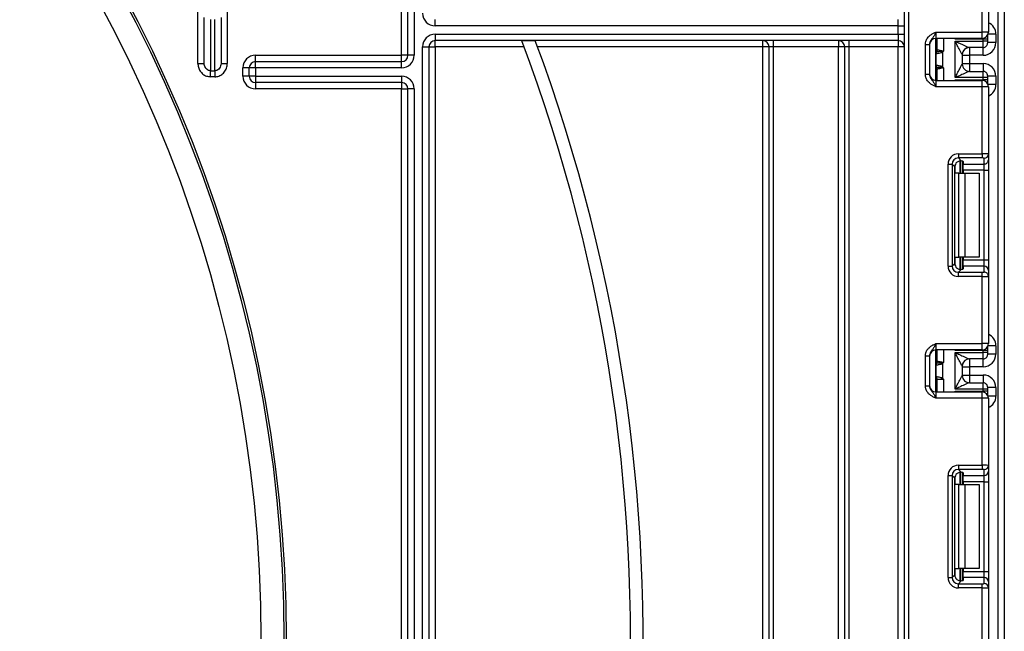
# Model space of a CAD drawing. Units: millimetres. Extents: x -137 to 664, y -32 to 370.
# Drawn here: x 107 to 130, y 170 to 184 of the extents above; entities that cross this region are included whole.
import ezdxf

# ---------------------------------------------------------------- set-up
doc = ezdxf.new("R2010")
doc.units = ezdxf.units.MM

msp = doc.modelspace()

# ---------------------------------------------------------------- linework, layer by layer
at = {"color": 7, "linetype": 'Continuous', "lineweight": 25}
for p, q in [((128.06435, 124.561705), (128.06435, 238.161702)), ((128.164349, 238.161702), (128.164349, 124.561705)), ((116.244349, 183.311708), (116.244349, 213.93351)), ((116.394351, 213.93351), (116.394351, 183.311708)), ((130.29435, 123.411705), (130.29435, 209.811706)), ((130.444348, 207.276452), (130.444348, 123.411705)), ((111.244348, 183.118159), (111.244348, 196.397073)), ((111.944348, 195.592613), (111.944348, 183.118159)), ((116.094348, 183.311708), (116.094348, 189.703269)), ((129.91435, 183.861704), (129.91435, 185.457999)), ((130.064351, 185.464139), (130.064351, 183.861704)), ((111.394349, 183.118159), (111.394349, 184.210969)), ((111.54435, 184.159667), (111.54435, 182.942409)), ((111.644349, 182.942409), (111.644349, 184.159667)), ((111.79435, 184.210969), (111.79435, 183.118159)), ((116.89435, 184.011705), (116.89435, 184.161706)), ((127.914349, 184.011705), (127.914349, 184.161706)), ((127.914349, 184.011705), (116.89435, 184.011705)), ((116.89435, 183.811707), (127.914349, 183.811707)), ((116.89435, 183.811707), (116.89435, 183.661706)), ((127.914349, 183.811707), (127.914349, 184.011705)), ((127.914349, 184.011705), (128.06435, 184.011705)), ((127.914349, 183.811707), (128.06435, 183.811707)), ((127.914349, 183.811707), (127.914349, 183.661706)), ((128.814349, 183.861704), (128.814349, 183.711702)), ((128.814349, 183.861704), (129.91435, 183.861704)), ((129.91435, 183.711702), (129.91435, 183.861704)), ((130.064351, 183.861704), (129.91435, 183.861704)), ((130.244351, 183.810831), (130.244351, 183.610822)), ((127.914349, 183.661706), (116.89435, 183.661706)), ((116.89435, 183.511705), (116.89435, 183.661706)), ((119.278131, 183.653129), (118.95783, 183.653129)), ((124.694351, 183.511705), (124.694351, 183.661706)), ((124.944351, 183.661706), (124.944351, 183.511705)), ((126.494349, 183.661706), (126.494349, 183.511705)), ((126.744348, 183.661706), (126.744348, 183.511705)), ((127.914349, 183.661706), (127.914349, 183.511705)), ((128.564349, 183.565904), (128.664351, 183.565904)), ((128.564349, 182.857508), (128.564349, 183.565904)), ((128.664351, 183.565904), (128.664351, 182.857508)), ((129.91435, 183.711702), (128.814349, 183.711702)), ((128.814349, 182.711703), (128.814349, 183.711702)), ((128.844348, 183.443362), (128.844348, 183.711702)), ((129.944349, 183.695657), (129.273934, 183.695657)), ((129.274351, 183.645219), (129.944349, 183.645219)), ((129.274351, 182.778192), (129.274351, 183.645219)), ((129.944349, 183.645219), (129.944349, 183.695657)), ((130.044351, 183.695657), (129.944349, 183.695657)), ((129.944349, 183.495224), (129.944349, 183.645219)), ((130.044351, 183.645219), (129.944349, 183.645219)), ((130.044351, 183.78687), (130.044351, 183.695657)), ((130.044351, 183.695657), (130.044351, 183.645219)), ((130.044351, 183.645219), (130.044351, 183.595223)), ((130.244351, 183.610822), (130.044351, 183.610822)), ((116.594351, 146.255802), (116.594351, 183.511705)), ((116.594351, 183.511705), (116.744349, 183.511705)), ((116.744349, 183.511705), (116.744349, 146.489898)), ((116.744349, 183.511705), (116.89435, 183.511705)), ((116.89435, 183.511705), (116.89435, 150.569532)), ((119.010652, 183.511705), (116.89435, 183.511705)), ((124.694351, 183.511705), (119.330508, 183.511705)), ((124.844349, 183.511705), (124.694351, 183.511705)), ((124.694351, 145.761705), (124.694351, 183.511705)), ((124.944351, 183.511705), (124.844349, 183.511705)), ((124.844349, 145.761705), (124.844349, 183.511705)), ((126.494349, 183.511705), (124.944351, 183.511705)), ((124.944351, 183.511705), (124.944351, 145.761705)), ((126.64435, 183.511705), (126.494349, 183.511705)), ((126.494349, 145.761705), (126.494349, 183.511705)), ((126.744348, 183.511705), (126.64435, 183.511705)), ((126.64435, 124.161705), (126.64435, 183.511705)), ((127.914349, 183.511705), (126.744348, 183.511705)), ((126.744348, 183.511705), (126.744348, 124.161705)), ((128.06435, 183.511705), (127.914349, 183.511705)), ((127.914349, 124.161705), (127.914349, 183.511705)), ((128.822134, 183.07708), (128.822134, 183.346332)), ((128.831792, 183.393777), (128.830574, 183.393068)), ((128.833584, 183.394117), (128.831792, 183.393777)), ((128.844348, 183.443362), (128.844515, 183.442438)), ((128.844515, 183.442438), (128.84571, 183.441908)), ((128.969759, 183.378369), (128.969759, 183.045036)), ((129.944349, 183.495224), (129.613913, 183.495224)), ((111.244348, 183.118159), (111.394349, 183.118159)), ((111.79435, 183.118159), (111.944348, 183.118159)), ((112.617112, 183.161707), (112.617112, 183.311708)), ((112.617112, 183.311708), (116.094348, 183.311708)), ((112.617112, 183.011706), (112.617112, 183.161707)), ((112.617112, 183.161707), (116.094348, 183.161707)), ((116.094348, 183.161707), (116.094348, 183.311708)), ((116.244349, 183.311708), (116.094348, 183.311708)), ((116.094348, 183.011706), (116.094348, 183.161707)), ((116.394351, 183.311708), (116.244349, 183.311708)), ((129.444349, 183.325381), (129.444349, 183.098031)), ((129.444349, 183.310808), (129.614351, 183.310808)), ((129.444349, 183.112598), (129.614351, 183.112598)), ((129.944349, 183.310808), (129.614351, 183.310808)), ((129.614351, 183.310808), (129.614351, 183.112598)), ((129.614351, 183.112598), (129.944349, 183.112598)), ((111.54435, 182.942409), (111.644349, 182.942409)), ((111.54435, 182.799811), (111.54435, 182.942409)), ((111.644349, 182.942409), (111.644349, 182.799811)), ((112.317113, 182.811702), (112.317113, 183.011706)), ((112.467111, 183.011706), (112.317113, 183.011706)), ((112.467111, 182.811702), (112.467111, 183.011706)), ((112.617112, 183.011706), (112.467111, 183.011706)), ((112.617112, 183.011706), (112.617112, 182.811702)), ((116.094348, 183.011706), (112.617112, 183.011706)), ((128.830574, 183.030344), (128.831792, 183.029635)), ((128.831792, 183.029635), (128.833584, 183.029289)), ((128.844515, 182.980973), (128.844348, 182.98005)), ((128.844348, 182.711703), (128.844348, 182.98005)), ((128.84571, 182.981504), (128.844515, 182.980973)), ((128.969759, 183.045036), (128.941662, 183.02253)), ((129.613913, 182.928187), (129.944349, 182.928187)), ((129.944349, 182.778192), (129.944349, 182.928187)), ((111.644349, 182.799811), (111.54435, 182.799811)), ((112.467111, 182.811702), (112.317113, 182.811702)), ((112.617112, 182.811702), (112.467111, 182.811702)), ((112.617112, 182.811702), (116.094348, 182.811702)), ((112.617112, 182.811702), (112.617112, 182.661707)), ((116.094348, 182.661707), (112.617112, 182.661707)), ((112.617112, 182.661707), (112.617112, 182.511706)), ((116.094348, 182.811702), (116.094348, 182.661707)), ((116.094348, 182.661707), (116.094348, 182.511706)), ((128.564349, 182.857508), (128.664351, 182.857508)), ((128.814349, 182.711703), (128.814349, 182.561702)), ((128.814349, 182.711703), (129.91435, 182.711703)), ((129.273934, 182.727755), (129.944349, 182.727755)), ((129.944349, 182.778192), (129.274351, 182.778192)), ((129.91435, 182.561702), (129.91435, 182.711703)), ((130.044351, 182.778192), (129.944349, 182.778192)), ((129.944349, 182.727755), (129.944349, 182.778192)), ((130.044351, 182.727755), (129.944349, 182.727755)), ((130.044351, 182.828189), (130.044351, 182.778192)), ((130.244351, 182.81259), (130.044351, 182.81259)), ((130.044351, 182.778192), (130.044351, 182.727755)), ((130.044351, 182.727755), (130.044351, 182.636536)), ((130.244351, 182.81259), (130.244351, 182.612581)), ((116.094348, 182.511706), (112.617112, 182.511706)), ((116.094348, 182.511706), (116.244349, 182.511706)), ((116.094348, 149.120144), (116.094348, 182.511706)), ((116.394351, 182.511706), (116.244349, 182.511706)), ((116.244349, 146.489898), (116.244349, 182.511706)), ((116.394351, 182.511706), (116.394351, 146.255802)), ((129.91435, 182.561702), (128.814349, 182.561702)), ((129.91435, 180.965407), (129.91435, 182.561702)), ((130.064351, 182.561702), (129.91435, 182.561702)), ((130.064351, 182.561702), (130.064351, 180.959267)), ((129.352114, 180.965407), (129.91435, 180.965407)), ((129.352114, 180.965407), (129.352114, 180.866153)), ((129.91435, 180.866153), (129.352114, 180.866153)), ((129.352114, 180.866153), (129.420397, 180.797876)), ((129.444349, 180.794037), (129.444349, 180.505038)), ((129.46435, 180.784846), (129.46435, 180.721212)), ((129.91435, 180.965407), (129.91435, 180.866153)), ((129.964349, 180.721212), (129.964349, 180.860014)), ((130.064351, 180.959267), (130.064351, 180.820466)), ((130.064351, 180.820466), (130.064351, 180.572332)), ((129.10398, 178.292806), (129.10398, 180.717272)), ((129.10398, 180.717272), (129.203234, 180.717272)), ((129.203234, 180.717272), (129.203234, 178.292806)), ((129.266123, 180.654384), (129.203234, 180.717272)), ((129.266123, 178.355695), (129.266123, 180.654384)), ((129.46435, 180.721212), (129.964349, 180.721212)), ((129.46435, 180.572332), (129.46435, 180.721212)), ((129.964349, 180.572332), (129.46435, 180.572332)), ((129.46435, 180.572332), (129.46435, 180.505038)), ((129.964349, 180.572332), (129.964349, 180.721212)), ((129.964349, 180.572332), (130.064351, 180.572332)), ((129.964349, 178.437746), (129.964349, 180.572332)), ((130.064351, 180.572332), (130.064351, 178.437746)), ((129.361508, 180.505038), (129.273934, 180.505038)), ((129.361508, 178.50504), (129.361508, 180.505038)), ((129.361508, 180.505038), (129.502929, 180.505038)), ((129.502929, 180.505038), (129.502929, 178.50504)), ((129.502929, 180.505038), (129.84435, 180.505038)), ((129.84435, 180.505038), (129.84435, 178.50504)), ((129.273934, 178.50504), (129.361508, 178.50504)), ((129.502929, 178.50504), (129.361508, 178.50504)), ((129.444349, 178.50504), (129.444349, 178.216041)), ((129.46435, 178.50504), (129.46435, 178.437746)), ((129.46435, 178.437746), (129.964349, 178.437746)), ((129.46435, 178.288866), (129.46435, 178.437746)), ((129.84435, 178.50504), (129.502929, 178.50504)), ((129.964349, 178.288866), (129.964349, 178.437746)), ((129.964349, 178.437746), (130.064351, 178.437746)), ((130.064351, 178.437746), (130.064351, 178.189612)), ((129.10398, 178.292806), (129.203234, 178.292806)), ((129.203234, 178.292806), (129.266123, 178.355695)), ((129.420397, 178.212202), (129.352114, 178.143919)), ((129.46435, 178.288866), (129.46435, 178.225226)), ((129.964349, 178.288866), (129.46435, 178.288866)), ((129.964349, 178.150059), (129.964349, 178.288866)), ((130.064351, 178.189612), (130.064351, 178.050805)), ((129.352114, 178.044666), (129.352114, 178.143919)), ((129.352114, 178.143919), (129.91435, 178.143919)), ((129.91435, 178.044666), (129.352114, 178.044666)), ((129.91435, 178.044666), (129.91435, 178.143919)), ((129.91435, 176.44837), (129.91435, 178.044666)), ((130.064351, 178.050805), (130.064351, 176.44837)), ((128.814349, 176.44837), (128.814349, 176.298369)), ((128.814349, 176.44837), (129.91435, 176.44837)), ((129.91435, 176.298369), (128.814349, 176.298369)), ((128.814349, 175.29837), (128.814349, 176.298369)), ((128.844348, 176.030029), (128.844348, 176.298369)), ((129.91435, 176.298369), (129.91435, 176.44837)), ((130.064351, 176.44837), (129.91435, 176.44837)), ((130.044351, 176.373536), (130.044351, 176.282323)), ((130.244351, 176.397497), (130.244351, 176.197488)), ((128.564349, 176.15257), (128.664351, 176.15257)), ((128.564349, 175.444175), (128.564349, 176.15257)), ((128.664351, 176.15257), (128.664351, 175.444175)), ((129.944349, 176.282323), (129.273934, 176.282323)), ((129.274351, 175.364859), (129.274351, 176.231886)), ((129.274351, 176.231886), (129.944349, 176.231886)), ((129.944349, 176.081891), (129.613913, 176.081891)), ((129.944349, 176.231886), (129.944349, 176.282323)), ((130.044351, 176.282323), (129.944349, 176.282323)), ((129.944349, 176.081891), (129.944349, 176.231886)), ((130.044351, 176.231886), (129.944349, 176.231886)), ((130.044351, 176.282323), (130.044351, 176.231886)), ((130.044351, 176.231886), (130.044351, 176.181889)), ((130.244351, 176.197488), (130.044351, 176.197488)), ((128.822134, 175.663746), (128.822134, 175.932998)), ((128.831792, 175.980444), (128.830574, 175.979734)), ((128.833584, 175.980783), (128.831792, 175.980444)), ((128.844348, 176.030029), (128.844515, 176.029105)), ((128.844515, 176.029105), (128.84571, 176.028574)), ((128.969759, 175.965036), (128.969759, 175.631703)), ((129.444349, 175.912047), (129.444349, 175.684697)), ((129.444349, 175.897474), (129.614351, 175.897474)), ((129.944349, 175.897474), (129.614351, 175.897474)), ((129.614351, 175.897474), (129.614351, 175.699265)), ((128.844348, 175.598372), (128.814349, 175.598372)), ((128.844348, 175.29837), (128.844348, 175.598372)), ((128.844348, 175.598372), (128.845418, 175.598372)), ((128.845418, 175.598372), (128.928152, 175.598372)), ((128.928152, 175.598372), (128.994349, 175.598372)), ((129.444349, 175.699265), (129.614351, 175.699265)), ((129.614351, 175.699265), (129.944349, 175.699265)), ((128.564349, 175.444175), (128.664351, 175.444175)), ((129.944349, 175.364859), (129.274351, 175.364859)), ((129.613913, 175.514854), (129.944349, 175.514854)), ((129.944349, 175.364859), (129.944349, 175.514854)), ((129.944349, 175.314421), (129.944349, 175.364859)), ((130.044351, 175.364859), (129.944349, 175.364859)), ((130.044351, 175.414855), (130.044351, 175.364859)), ((130.244351, 175.399257), (130.044351, 175.399257)), ((130.044351, 175.364859), (130.044351, 175.314421)), ((130.244351, 175.399257), (130.244351, 175.199247)), ((128.814349, 175.29837), (128.814349, 175.148369)), ((128.814349, 175.29837), (129.91435, 175.29837)), ((129.91435, 175.148369), (128.814349, 175.148369)), ((129.273934, 175.314421), (129.944349, 175.314421)), ((129.91435, 175.148369), (129.91435, 175.29837)), ((129.91435, 173.552076), (129.91435, 175.148369)), ((130.064351, 175.148369), (129.91435, 175.148369)), ((130.044351, 175.314421), (129.944349, 175.314421)), ((130.044351, 175.314421), (130.044351, 175.223202)), ((130.064351, 175.148369), (130.064351, 173.545937)), ((129.352114, 173.552076), (129.91435, 173.552076)), ((129.352114, 173.552076), (129.352114, 173.452822)), ((129.91435, 173.552076), (129.91435, 173.452822)), ((130.064351, 173.545937), (130.064351, 173.407132)), ((129.10398, 170.879469), (129.10398, 173.303939)), ((129.10398, 173.303939), (129.203234, 173.303939)), ((129.203234, 173.303939), (129.203234, 170.879469)), ((129.266123, 173.24105), (129.203234, 173.303939)), ((129.91435, 173.452822), (129.352114, 173.452822)), ((129.352114, 173.452822), (129.420397, 173.384539)), ((129.444349, 173.380704), (129.444349, 173.091704)), ((129.46435, 173.371516), (129.46435, 173.307879)), ((129.46435, 173.307879), (129.964349, 173.307879)), ((129.46435, 173.158995), (129.46435, 173.307879)), ((129.964349, 173.307879), (129.964349, 173.446683)), ((129.964349, 173.158995), (129.964349, 173.307879)), ((130.064351, 173.407132), (130.064351, 173.158995)), ((129.266123, 170.942358), (129.266123, 173.24105)), ((129.361508, 173.091704), (129.273934, 173.091704)), ((129.361508, 171.091703), (129.361508, 173.091704)), ((129.361508, 173.091704), (129.502929, 173.091704)), ((129.964349, 173.158995), (129.46435, 173.158995)), ((129.46435, 173.158995), (129.46435, 173.091704)), ((129.502929, 173.091704), (129.502929, 171.091703)), ((129.502929, 173.091704), (129.84435, 173.091704)), ((129.84435, 173.091704), (129.84435, 171.091703)), ((129.964349, 173.158995), (130.064351, 173.158995)), ((129.964349, 171.024413), (129.964349, 173.158995)), ((130.064351, 173.158995), (130.064351, 171.024413)), ((129.203234, 170.879469), (129.266123, 170.942358)), ((129.273934, 171.091703), (129.361508, 171.091703)), ((129.502929, 171.091703), (129.361508, 171.091703)), ((129.444349, 171.091703), (129.444349, 170.802707)), ((129.46435, 171.091703), (129.46435, 171.024413)), ((129.46435, 171.024413), (129.964349, 171.024413)), ((129.46435, 170.875532), (129.46435, 171.024413)), ((129.84435, 171.091703), (129.502929, 171.091703)), ((129.964349, 170.875532), (129.964349, 171.024413)), ((129.964349, 171.024413), (130.064351, 171.024413)), ((130.064351, 171.024413), (130.064351, 170.776276)), ((129.10398, 170.879469), (129.203234, 170.879469)), ((129.420397, 170.798869), (129.352114, 170.730589)), ((129.352114, 170.631335), (129.352114, 170.730589)), ((129.352114, 170.730589), (129.91435, 170.730589)), ((129.46435, 170.875532), (129.46435, 170.811895)), ((129.964349, 170.875532), (129.46435, 170.875532)), ((129.91435, 170.631335), (129.91435, 170.730589)), ((129.964349, 170.736728), (129.964349, 170.875532)), ((130.064351, 170.776276), (130.064351, 170.637474)), ((129.91435, 170.631335), (129.352114, 170.631335)), ((129.91435, 169.035039), (129.91435, 170.631335)), ((130.064351, 170.637474), (130.064351, 169.035039))]:
    msp.add_line(p, q, dxfattribs=at)
at = {"color": 8, "linetype": 'Continuous', "lineweight": 25}
for p, q in [((130.244351, 183.810831), (130.055458, 183.810831)), ((128.994349, 183.711702), (128.994349, 183.411706)), ((129.273934, 183.695657), (129.273934, 183.711702)), ((129.944349, 183.695657), (129.944349, 183.714736)), ((128.844348, 183.510704), (128.814349, 183.510704)), ((129.614351, 183.495224), (129.614351, 183.310808)), ((129.944349, 183.310808), (129.944349, 183.495224)), ((129.614351, 183.112598), (129.614351, 182.928187)), ((129.944349, 183.112598), (129.944349, 182.928187)), ((128.814349, 183.031864), (128.830574, 183.030344)), ((128.844348, 182.912708), (128.814349, 182.912708)), ((128.994349, 183.011706), (128.994349, 182.711703)), ((129.273934, 182.711703), (129.273934, 182.727755)), ((129.944349, 182.708676), (129.944349, 182.727755)), ((130.244351, 182.612581), (130.055458, 182.612581)), ((129.394141, 180.797768), (129.394141, 180.505038)), ((129.394559, 180.505038), (129.394559, 180.797804)), ((129.273934, 180.505038), (129.273934, 180.702222)), ((129.273934, 178.307856), (129.273934, 178.50504)), ((129.394141, 178.50504), (129.394141, 178.211922)), ((129.394559, 178.211928), (129.394559, 178.50504)), ((128.994349, 176.298369), (128.994349, 175.998373)), ((129.273934, 176.282323), (129.273934, 176.298369)), ((129.944349, 176.282323), (129.944349, 176.301403)), ((130.244351, 176.397497), (130.055458, 176.397497)), ((128.844348, 176.09737), (128.814349, 176.09737)), ((129.614351, 176.081891), (129.614351, 175.897474)), ((129.944349, 175.897474), (129.944349, 176.081891)), ((128.994349, 175.598372), (128.994349, 175.29837)), ((129.614351, 175.699265), (129.614351, 175.514854)), ((129.944349, 175.699265), (129.944349, 175.514854)), ((128.844348, 175.498373), (128.814349, 175.498373)), ((129.273934, 175.29837), (129.273934, 175.314421)), ((129.944349, 175.295342), (129.944349, 175.314421)), ((130.244351, 175.199247), (130.055458, 175.199247)), ((129.273934, 173.091704), (129.273934, 173.288889)), ((129.394141, 173.384435), (129.394141, 173.091704)), ((129.394559, 173.091704), (129.394559, 173.384471)), ((129.273934, 170.894522), (129.273934, 171.091703)), ((129.394141, 171.091703), (129.394141, 170.798592)), ((129.394559, 170.798595), (129.394559, 171.091703))]:
    msp.add_line(p, q, dxfattribs=at)
at = {"color": 7, "linetype": 'Continuous', "lineweight": 25, "flags": 128}
for points in [[(128.969759, 183.378369), (128.966168, 183.381248), (128.962586, 183.384121), (128.959016, 183.386976), (128.955469, 183.38982), (128.951952, 183.392639), (128.948475, 183.395422), (128.945041, 183.398176), (128.941662, 183.400882)], [(128.969759, 175.965036), (128.966168, 175.967915), (128.962586, 175.970788), (128.959016, 175.973649), (128.955469, 175.976486), (128.951952, 175.979305), (128.948475, 175.982089), (128.945041, 175.984842), (128.941662, 175.987548)], [(128.928152, 175.598372), (128.932894, 175.602169), (128.937814, 175.606115), (128.942896, 175.61018), (128.948108, 175.614358), (128.953425, 175.61862), (128.958825, 175.622947), (128.964279, 175.627316), (128.969759, 175.631703)]]:
    msp.add_lwpolyline(points, dxfattribs=at)
at = {"color": 8, "linetype": 'Continuous', "lineweight": 25, "flags": 128}
msp.add_lwpolyline([(128.844348, 175.598372), (128.82515, 175.600291), (128.814349, 175.603128)], dxfattribs=at)
at = {"color": 7, "linetype": 'Continuous', "lineweight": 25}
for radius in [32.3, 32.247102, 31.7]:
    msp.add_circle((81.04435, 169.411705), radius, dxfattribs=at)
for centre, radius, start, end in [((116.89435, 184.311705), 0.3, 180, 270), ((116.89435, 183.511705), 0.3, 90, 180), ((129.91435, 183.861705), 0.15, 270, 0), ((116.89435, 183.511705), 0.15, 90, 180), ((81.04435, 169.411705), 40.8, 331.0698697, 20.4294917), ((81.04435, 169.411705), 40.5, 331.8473046, 20.5876597), ((124.69435, 183.511705), 0.15, 0, 90), ((126.49435, 183.511705), 0.15, 0, 90), ((127.91435, 183.511705), 0.15, 0, 90), ((128.81435, 183.561705), 0.15, 90, 180), ((129.94435, 183.595224), 0.1, 269.9990937, 359.9991987), ((128.74435, 183.510702), 0.1, 314.427004, 0), ((128.915986, 183.348675), 0.095513, 151.8221478, 182.1353184), ((128.922115, 183.347639), 0.09999, 152.3011041, 180.7490595), ((128.745581, 183.443379), 0.098767, 329.3766709, 359.9901727), ((128.744385, 183.442624), 0.10013, 330.8017789, 359.8939154), ((128.744834, 183.44207), 0.100876, 331.6166245, 359.9077123), ((128.638966, 183.469234), 0.310317, 347.2754624, 351.5053776), ((129.613928, 183.325428), 0.169797, 90.0052822, 180.0660805), ((129.614296, 183.325409), 0.169946, 111.1795709, 180.0093916), ((112.617112, 183.011705), 0.3, 90, 180), ((112.617112, 183.011705), 0.15, 90, 180), ((116.09435, 183.311705), 0.3, 270, 0), ((116.09435, 183.311705), 0.15, 270, 0), ((129.613925, 183.097981), 0.169793, 179.9327761, 269.9958611), ((128.81435, 182.861705), 0.15, 180, 270), ((128.74435, 182.912707), 0.1, 0, 45.572996), ((128.915956, 183.07473), 0.095484, 177.8631969, 208.1824186), ((128.92217, 183.07578), 0.100045, 179.255602, 207.6909958), ((128.745571, 182.98003), 0.098777, 0.011351, 30.6218054), ((128.74437, 182.980784), 0.100145, 0.1083364, 29.1959693), ((128.74486, 182.981342), 0.10085, 0.0919571, 28.3871136), ((128.6382, 182.954035), 0.311096, 8.4999219, 12.7192381), ((129.94435, 182.828187), 0.1, 0.0008013, 90.0009063), ((112.617112, 182.811705), 0.3, 180, 270), ((112.617112, 182.811705), 0.15, 180, 270), ((116.09435, 182.511705), 0.3, 0, 90), ((116.09435, 182.511705), 0.15, 0, 90), ((129.91435, 182.561705), 0.15, 0, 90), ((129.964713, 180.959651), 0.099638, 269.7905843, 359.7792217), ((129.964725, 180.820838), 0.099626, 269.7837511, 359.7860548), ((129.964717, 178.189232), 0.099635, 0.2188249, 90.2113692), ((129.964725, 178.050433), 0.099626, 0.2139452, 90.2162489), ((128.81435, 176.148371), 0.15, 90, 180), ((129.91435, 176.448371), 0.15, 270, 0), ((128.74435, 176.097369), 0.1, 314.427004, 0), ((129.613928, 175.912094), 0.169797, 90.0052822, 180.0660805), ((129.614296, 175.912075), 0.169946, 111.1795709, 180.0093916), ((129.94435, 176.181891), 0.1, 269.9990937, 359.9991987), ((128.915986, 175.935341), 0.095513, 151.8221478, 182.1353184), ((128.922115, 175.934305), 0.09999, 152.3011041, 180.7490595), ((128.745581, 176.030046), 0.098767, 329.3766709, 359.9901727), ((128.744385, 176.02929), 0.10013, 330.8017789, 359.8939154), ((128.744803, 176.028745), 0.100907, 331.6210363, 359.9033005), ((128.638966, 176.0559), 0.310317, 347.2754624, 351.5053776), ((128.915208, 175.661259), 0.094741, 177.7634349, 221.5883952), ((128.921591, 175.662336), 0.099467, 179.1878517, 220.0211502), ((129.613928, 175.68465), 0.169797, 179.9339195, 269.9947178), ((128.81435, 175.448371), 0.15, 180, 270), ((129.94435, 175.414854), 0.1, 0.0008013, 90.0009063), ((129.91435, 175.148371), 0.15, 0, 90), ((129.964721, 173.546313), 0.099631, 269.7861909, 359.783615), ((129.964721, 173.407509), 0.099631, 269.7861909, 359.783615), ((129.964718, 170.775899), 0.099634, 0.2163508, 90.2121229), ((129.964719, 170.637096), 0.099632, 0.2173617, 90.2128324)]:
    msp.add_arc(centre, radius, start, end, dxfattribs=at)
at = {"color": 8, "linetype": 'Continuous', "lineweight": 25}
for centre, radius, start, end in [((128.744369, 183.509695), 0.09998, 314.4228934, 359.9940801), ((128.745342, 183.483941), 0.099006, 314.1865978, 0.0176088), ((128.745, 182.939327), 0.099348, 0.0624461, 45.7299008), ((128.744425, 182.913735), 0.099923, 359.9957115, 45.590732), ((128.744431, 176.096341), 0.099917, 314.4078197, 0.0057369), ((128.745342, 176.070607), 0.099006, 314.1865978, 0.0176088)]:
    msp.add_arc(centre, radius, start, end, dxfattribs=at)
for centre, start_param, end_param in [((129.94435, 183.810828), 1.570796327, 2.730075808), ((129.94435, 182.612581), 0.411516846, 1.570796327), ((129.94435, 176.397495), 1.570796327, 2.730075808), ((129.94435, 175.199248), 0.411516846, 1.570796327)]:
    msp.add_ellipse(centre, major_axis=(0, -0.300011), ratio=0.999961923, start_param=start_param, end_param=end_param, dxfattribs=at)
at = {"color": 7, "linetype": 'Continuous', "lineweight": 25}
for centre, major_axis, ratio, start_param, end_param in [((129.94435, 183.610821), (0, -0.300011), 0.999961923, 0, 1.570796327), ((129.27435, 183.325381), (0.17, 0), 0.017453736, 6.232553357, 6.283185307), ((129.27435, 183.098028), (0.17, 0), 0.017453736, 0, 0.05063195), ((129.94435, 182.812589), (0, -0.300011), 0.999961923, 1.570796327, 3.141592654), ((129.355856, 180.713532), (0.179422, -0.179422), 0.985256536, 2.363620832, 3.919564476), ((129.355856, 180.713532), (-0.109754, 0.109754), 0.966399152, 5.505213485, 7.061157129), ((129.417248, 180.652139), (0.107653, -0.107653), 0.985256536, 3.097730129, 3.919564476), ((129.31435, 180.784848), (0.15, 0), 0.122784561, 0, 0.785584382), ((129.91435, 180.95927), (0.15, 0), 0.040928187, 0, 1.570796327), ((129.91435, 180.860015), (0.05, 0), 0.122784561, 0, 1.570796327), ((129.355856, 178.296545), (0.179422, 0.179422), 0.985256536, 2.363620832, 3.919564476), ((129.355856, 178.296545), (0.109754, 0.109754), 0.966399152, 2.363620832, 3.919564476), ((129.417248, 178.357937), (0.107653, 0.107653), 0.985256536, 2.363620832, 3.185455178), ((129.31435, 178.225228), (0.15, 0), 0.122784561, 5.497600925, 6.283185307), ((129.91435, 178.150061), (0.05, 0), 0.122784561, 4.71238898, 6.283185307), ((129.91435, 178.050806), (0.15, 0), 0.040928187, 4.71238898, 6.283185307), ((129.94435, 176.197487), (0, -0.300011), 0.999961923, 0, 1.570796327), ((129.27435, 175.912048), (0.17, 0), 0.017453736, 6.232553357, 6.283185307), ((129.27435, 175.684695), (0.17, 0), 0.017453736, 0, 0.05063195), ((129.94435, 175.399256), (0, -0.300011), 0.999961923, 1.570796327, 3.141592654), ((129.355856, 173.300198), (0.179422, -0.179422), 0.985256536, 2.363620832, 3.919564476), ((129.91435, 173.545936), (0.15, 0), 0.040928187, 0, 1.570796327), ((129.355856, 173.300198), (-0.109754, 0.109754), 0.966399152, 5.505213485, 7.061157129), ((129.417248, 173.238806), (0.107653, -0.107653), 0.985256536, 3.097730129, 3.919564476), ((129.31435, 173.371515), (0.15, 0), 0.122784561, 0, 0.785584382), ((129.91435, 173.446682), (0.05, 0), 0.122784561, 0, 1.570796327), ((129.417248, 170.944604), (0.107653, 0.107653), 0.985256536, 2.363620832, 3.185455178), ((129.355856, 170.883211), (0.179422, 0.179422), 0.985256536, 2.363620832, 3.919564476), ((129.355856, 170.883211), (0.109754, 0.109754), 0.966399152, 2.363620832, 3.919564476), ((129.31435, 170.811895), (0.15, 0), 0.122784561, 5.497600925, 6.283185307), ((129.91435, 170.736728), (0.05, 0), 0.122784561, 4.71238898, 6.283185307), ((129.91435, 170.637473), (0.15, 0), 0.040928187, 4.71238898, 6.283185307)]:
    msp.add_ellipse(centre, major_axis=major_axis, ratio=ratio, start_param=start_param, end_param=end_param, dxfattribs=at)
for points, knots in [([(128.564349, 183.565904), (128.566553, 183.591256), (128.571296, 183.645843), (128.611096, 183.723443), (128.671275, 183.785517), (128.738838, 183.827003), (128.782465, 183.847909), (128.806578, 183.858147), (128.810273, 183.859881), (128.813919, 183.861511), (128.814349, 183.861704)], [0, 0, 0, 0, 0.183976244, 0.396133971, 0.618944487, 0.80585014, 0.970292867, 0.97092156, 0.996568338, 1, 1, 1, 1]), ([(128.814349, 183.861704), (128.81419, 183.861348), (128.812007, 183.856462), (128.798237, 183.825696), (128.773541, 183.773032), (128.734116, 183.717482), (128.69475, 183.668429), (128.668742, 183.616313), (128.665716, 183.581571), (128.664351, 183.565904)], [0, 0, 0, 0, 0.003314337, 0.045528776, 0.286851371, 0.504147525, 0.703121124, 0.866115248, 1, 1, 1, 1]), ([(129.274351, 183.645219), (129.274858, 183.644989), (129.308902, 183.629502), (129.383141, 183.595753), (129.481238, 183.551346), (129.556643, 183.517809), (129.592726, 183.502492), (129.608916, 183.496246), (129.612021, 183.495611), (129.613913, 183.495224)], [0, 0, 0, 0, 0.003924547, 0.263714423, 0.574621467, 0.776157523, 0.896477864, 0.936933649, 1, 1, 1, 1]), ([(129.444132, 183.325232), (129.443233, 183.325992), (129.441734, 183.327261), (129.433712, 183.340428), (129.415612, 183.373196), (129.377817, 183.444901), (129.328779, 183.53972), (129.29154, 183.611671), (129.274597, 183.644739), (129.274351, 183.645219)], [0, 0, 0, 0, 0.064285854, 0.107289858, 0.228234023, 0.428895663, 0.737880447, 0.996188647, 1, 1, 1, 1]), ([(128.822134, 183.346332), (128.822026, 183.346286), (128.821489, 183.346057), (128.820961, 183.345534), (128.820539, 183.345116)], [0, 0, 0, 0, 0.1998651794, 1, 1, 1, 1]), ([(128.969759, 183.378369), (128.95781, 183.374172), (128.929685, 183.364291), (128.886167, 183.35587), (128.848612, 183.349788), (128.828824, 183.347194), (128.82367, 183.34653), (128.822134, 183.346332)], [0, 0, 0, 0, 0.179117974, 0.421596087, 0.666209182, 0.900521236, 1, 1, 1, 1]), ([(128.941662, 183.400882), (128.925597, 183.39947), (128.893623, 183.396661), (128.85738, 183.394991), (128.839102, 183.39431), (128.834812, 183.39416), (128.833584, 183.394117)], [0, 0, 0, 0, 0.29819801, 0.593511784, 0.8835796631, 1, 1, 1, 1]), ([(128.84571, 183.441908), (128.849605, 183.441341), (128.857404, 183.440207), (128.8889, 183.435199), (128.921146, 183.42973), (128.941214, 183.42459), (128.945879, 183.423395)], [0, 0, 0, 0, 0.301394865, 0.603537568, 0.907835654, 1, 1, 1, 1]), ([(128.994349, 183.411706), (128.993943, 183.411627), (128.976206, 183.40816), (128.958734, 183.404479), (128.941662, 183.400882)], [0, 0, 0, 0, 0.022909644, 1, 1, 1, 1]), ([(128.945879, 183.423395), (128.95702, 183.420545), (128.972126, 183.416682), (128.988628, 183.412991), (128.993544, 183.411887), (128.994349, 183.411706)], [0, 0, 0, 0, 0.701501721, 0.951087413, 1, 1, 1, 1]), ([(128.994349, 183.411706), (128.994177, 183.411462), (128.990259, 183.40589), (128.982303, 183.394598), (128.974039, 183.383907), (128.969759, 183.378369)], [0, 0, 0, 0, 0.0216338105, 0.4932917117, 1, 1, 1, 1]), ([(111.244348, 183.118159), (111.246561, 183.088678), (111.251365, 183.024659), (111.292604, 182.934408), (111.360194, 182.859773), (111.447027, 182.809529), (111.511902, 182.803051), (111.54435, 182.799811)], [0, 0, 0, 0, 0.182284322, 0.395834128, 0.599738927, 0.799800779, 1, 1, 1, 1]), ([(111.54435, 182.942409), (111.528056, 182.944198), (111.495061, 182.947819), (111.451444, 182.975666), (111.417806, 183.01684), (111.397697, 183.066599), (111.395419, 183.101684), (111.394349, 183.118159)], [0, 0, 0, 0, 0.186407095, 0.377447483, 0.580389639, 0.802961375, 1, 1, 1, 1]), ([(111.79435, 183.118159), (111.79264, 183.097173), (111.789292, 183.056099), (111.761427, 183.001206), (111.720037, 182.961839), (111.677911, 182.944298), (111.652532, 182.94287), (111.644349, 182.942409)], [0, 0, 0, 0, 0.250461544, 0.490189345, 0.708229872, 0.905923472, 1, 1, 1, 1]), ([(111.644349, 182.799811), (111.660694, 182.800661), (111.710938, 182.803273), (111.793845, 182.834648), (111.876589, 182.905689), (111.933587, 183.005029), (111.940763, 183.080469), (111.944348, 183.118159)], [0, 0, 0, 0, 0.101304652, 0.311404165, 0.534350597, 0.767361327, 1, 1, 1, 1]), ([(129.274351, 182.778192), (129.274597, 182.778671), (129.291595, 182.811708), (129.328748, 182.883702), (129.377825, 182.9785), (129.415609, 183.050217), (129.433712, 183.082978), (129.441734, 183.096145), (129.443233, 183.097417), (129.444132, 183.09818)], [0, 0, 0, 0, 0.003798915, 0.262109158, 0.571096386, 0.771770494, 0.892707217, 0.935711561, 1, 1, 1, 1]), ([(128.820539, 183.07829), (128.820961, 183.077874), (128.821489, 183.077355), (128.822026, 183.077126), (128.822134, 183.07708)], [0, 0, 0, 0, 0.800115623, 1, 1, 1, 1]), ([(128.822134, 183.07708), (128.82367, 183.076882), (128.828824, 183.076219), (128.848612, 183.073612), (128.886168, 183.067547), (128.929684, 183.059113), (128.95781, 183.049234), (128.969759, 183.045036)], [0, 0, 0, 0, 0.099478362, 0.333791288, 0.578400012, 0.82088275, 1, 1, 1, 1]), ([(128.833584, 183.029289), (128.837587, 183.029158), (128.845594, 183.028897), (128.877207, 183.02753), (128.911501, 183.02538), (128.934456, 183.023211), (128.941662, 183.02253)], [0, 0, 0, 0, 0.288999493, 0.578026654, 0.867549808, 1, 1, 1, 1]), ([(128.945879, 183.000017), (128.930839, 182.996611), (128.900762, 182.989799), (128.866584, 182.984695), (128.850318, 182.982175), (128.846611, 182.981635), (128.84571, 182.981504)], [0, 0, 0, 0, 0.300219529, 0.600392455, 0.902830414, 1, 1, 1, 1]), ([(128.941662, 183.02253), (128.958734, 183.018933), (128.976206, 183.015252), (128.993943, 183.011785), (128.994349, 183.011706)], [0, 0, 0, 0, 0.977090356, 1, 1, 1, 1]), ([(128.994349, 183.011706), (128.993543, 183.011525), (128.9771, 183.007842), (128.961097, 183.003831), (128.945879, 183.000017)], [0, 0, 0, 0, 0.049018225, 1, 1, 1, 1]), ([(128.969759, 183.045036), (128.974043, 183.039504), (128.982316, 183.028819), (128.990237, 183.017505), (128.994177, 183.011948), (128.994349, 183.011706)], [0, 0, 0, 0, 0.506652044, 0.978481239, 1, 1, 1, 1]), ([(129.613913, 182.928187), (129.612021, 182.927798), (129.608916, 182.927159), (129.592726, 182.920914), (129.556641, 182.905607), (129.481241, 182.872054), (129.38314, 182.827661), (129.308902, 182.79391), (129.274858, 182.778423), (129.274351, 182.778192)], [0, 0, 0, 0, 0.063067612, 0.103523537, 0.22384034, 0.425382163, 0.736284668, 0.996075439, 1, 1, 1, 1]), ([(128.814349, 182.561702), (128.813919, 182.561895), (128.810274, 182.563528), (128.806548, 182.565192), (128.782659, 182.575942), (128.738733, 182.596169), (128.671312, 182.637976), (128.611088, 182.699945), (128.571297, 182.77757), (128.566553, 182.832156), (128.564349, 182.857508)], [0, 0, 0, 0, 0.003431633, 0.029078188, 0.029712673, 0.194147712, 0.381059558, 0.603868146, 0.816011038, 1, 1, 1, 1]), ([(128.664351, 182.857508), (128.665716, 182.841841), (128.668743, 182.807098), (128.694749, 182.754978), (128.734114, 182.705923), (128.773552, 182.650379), (128.798206, 182.597698), (128.812017, 182.56695), (128.81419, 182.56206), (128.814349, 182.561702)], [0, 0, 0, 0, 0.1338827419, 0.2968894075, 0.4958600183, 0.7131529089, 0.95447188, 0.9966702731, 1, 1, 1, 1]), ([(129.314349, 180.764342), (129.324007, 180.77186), (129.343353, 180.78692), (129.377027, 180.797541), (129.403002, 180.799536), (129.415939, 180.798301), (129.420397, 180.797876)], [0, 0, 0, 0, 0.28894972, 0.578796911, 0.854862227, 1, 1, 1, 1]), ([(129.420397, 178.212202), (129.41057, 178.211519), (129.390867, 178.21015), (129.355605, 178.218287), (129.329829, 178.232385), (129.317595, 178.242936), (129.314349, 178.245736)], [0, 0, 0, 0, 0.306788601, 0.615117666, 0.897867563, 1, 1, 1, 1]), ([(128.564349, 176.15257), (128.566553, 176.177921), (128.571298, 176.232505), (128.611086, 176.310131), (128.67131, 176.372104), (128.738737, 176.413901), (128.782659, 176.434136), (128.806547, 176.444886), (128.810275, 176.446544), (128.813919, 176.448177), (128.814349, 176.44837)], [0, 0, 0, 0, 0.183976265, 0.396134016, 0.618944558, 0.805850231, 0.970292978, 0.970927469, 0.996568337, 1, 1, 1, 1]), ([(128.814349, 176.44837), (128.81419, 176.448014), (128.812007, 176.443129), (128.798237, 176.412362), (128.773541, 176.359698), (128.734116, 176.304148), (128.69475, 176.255096), (128.668742, 176.202979), (128.665716, 176.168237), (128.664351, 176.15257)], [0, 0, 0, 0, 0.003314337, 0.045528776, 0.286851371, 0.504147525, 0.703121124, 0.866115248, 1, 1, 1, 1]), ([(129.444132, 175.911898), (129.443233, 175.912658), (129.441734, 175.913927), (129.433712, 175.927095), (129.415611, 175.959863), (129.37782, 176.031573), (129.328777, 176.126387), (129.29154, 176.198338), (129.274597, 176.231405), (129.274351, 176.231886)], [0, 0, 0, 0, 0.064285929, 0.107289984, 0.228234292, 0.428907049, 0.737880138, 0.996188642, 1, 1, 1, 1]), ([(129.274351, 176.231886), (129.274858, 176.231655), (129.308902, 176.216169), (129.38314, 176.182417), (129.481241, 176.138022), (129.556642, 176.104474), (129.592726, 176.089159), (129.608916, 176.082912), (129.612021, 176.082277), (129.613913, 176.081891)], [0, 0, 0, 0, 0.003924549, 0.263714565, 0.574616165, 0.776157403, 0.896477808, 0.936933615, 1, 1, 1, 1]), ([(128.822134, 175.932998), (128.822026, 175.932953), (128.821489, 175.932724), (128.820961, 175.932201), (128.820539, 175.931782)], [0, 0, 0, 0, 0.1998651794, 1, 1, 1, 1]), ([(128.969759, 175.965036), (128.95781, 175.960838), (128.929685, 175.950957), (128.886167, 175.942536), (128.848612, 175.936455), (128.828824, 175.93386), (128.82367, 175.933196), (128.822134, 175.932998)], [0, 0, 0, 0, 0.179117974, 0.421596087, 0.666209182, 0.900521236, 1, 1, 1, 1]), ([(128.941662, 175.987548), (128.925597, 175.986136), (128.893623, 175.983325), (128.857379, 175.981668), (128.839102, 175.980976), (128.834812, 175.980826), (128.833584, 175.980783)], [0, 0, 0, 0, 0.2981982301, 0.5935108897, 0.8835795772, 1, 1, 1, 1]), ([(128.84571, 176.028574), (128.849605, 176.028011), (128.857404, 176.026883), (128.888899, 176.021862), (128.921146, 176.016397), (128.941214, 176.011256), (128.945879, 176.010061)], [0, 0, 0, 0, 0.301392721, 0.603538287, 0.907835821, 1, 1, 1, 1]), ([(128.994349, 175.998373), (128.993943, 175.998293), (128.976206, 175.994826), (128.958734, 175.991145), (128.941662, 175.987548)], [0, 0, 0, 0, 0.022909644, 1, 1, 1, 1]), ([(128.945879, 176.010061), (128.95702, 176.007212), (128.972126, 176.003349), (128.988628, 175.999657), (128.993544, 175.998553), (128.994349, 175.998373)], [0, 0, 0, 0, 0.701501721, 0.951087413, 1, 1, 1, 1]), ([(128.994349, 175.998373), (128.994177, 175.998128), (128.990259, 175.992556), (128.982303, 175.981265), (128.974039, 175.970573), (128.969759, 175.965036)], [0, 0, 0, 0, 0.0216338105, 0.4932917117, 1, 1, 1, 1]), ([(128.820539, 175.664956), (128.820961, 175.664541), (128.821489, 175.664021), (128.822026, 175.663792), (128.822134, 175.663746)], [0, 0, 0, 0, 0.800115623, 1, 1, 1, 1]), ([(128.822134, 175.663746), (128.82367, 175.663549), (128.828824, 175.662886), (128.848612, 175.660279), (128.886168, 175.654213), (128.929684, 175.645779), (128.95781, 175.6359), (128.969759, 175.631703)], [0, 0, 0, 0, 0.099478362, 0.333791288, 0.578400012, 0.82088275, 1, 1, 1, 1]), ([(128.969759, 175.631703), (128.974043, 175.62617), (128.982316, 175.615485), (128.990237, 175.604171), (128.994177, 175.598614), (128.994349, 175.598372)], [0, 0, 0, 0, 0.506652044, 0.978481239, 1, 1, 1, 1]), ([(129.274351, 175.364859), (129.274597, 175.365338), (129.291595, 175.398374), (129.328748, 175.470368), (129.377825, 175.565167), (129.415609, 175.636883), (129.433712, 175.669645), (129.441734, 175.682811), (129.443233, 175.684084), (129.444132, 175.684846)], [0, 0, 0, 0, 0.003798915, 0.262109158, 0.571096386, 0.771770494, 0.892707217, 0.935711561, 1, 1, 1, 1]), ([(128.814349, 175.148369), (128.813919, 175.148561), (128.810274, 175.150195), (128.806548, 175.151858), (128.782659, 175.162608), (128.738733, 175.182835), (128.671312, 175.224643), (128.611088, 175.286612), (128.571297, 175.364237), (128.566553, 175.418822), (128.564349, 175.444175)], [0, 0, 0, 0, 0.003431633, 0.029078188, 0.029712673, 0.194147712, 0.381059558, 0.603868146, 0.816011038, 1, 1, 1, 1]), ([(128.664351, 175.444175), (128.665716, 175.428507), (128.668742, 175.393765), (128.694752, 175.341649), (128.734112, 175.292589), (128.773552, 175.237046), (128.798206, 175.184364), (128.812017, 175.153617), (128.81419, 175.148726), (128.814349, 175.148369)], [0, 0, 0, 0, 0.133883047, 0.296875094, 0.495858871, 0.713152256, 0.954471776, 0.996670266, 1, 1, 1, 1]), ([(129.613913, 175.514854), (129.612021, 175.514465), (129.608916, 175.513826), (129.592726, 175.50758), (129.556641, 175.492273), (129.481241, 175.458721), (129.38314, 175.414328), (129.308902, 175.380576), (129.274858, 175.365089), (129.274351, 175.364859)], [0, 0, 0, 0, 0.063067612, 0.103523537, 0.22384034, 0.425382163, 0.736284668, 0.996075439, 1, 1, 1, 1]), ([(129.314349, 173.351006), (129.324007, 173.358525), (129.343352, 173.373587), (129.377027, 173.384207), (129.403003, 173.386204), (129.415939, 173.384966), (129.420397, 173.384539)], [0, 0, 0, 0, 0.288958879, 0.578801814, 0.854863075, 1, 1, 1, 1]), ([(129.420397, 170.798869), (129.41057, 170.798184), (129.390866, 170.79681), (129.355607, 170.80496), (129.329828, 170.819052), (129.317595, 170.829602), (129.314349, 170.832402)], [0, 0, 0, 0, 0.306789083, 0.615128754, 0.897867468, 1, 1, 1, 1])]:
    msp.add_open_spline(points, degree=3, knots=knots, dxfattribs=at)
at = {"color": 8, "linetype": 'Continuous', "lineweight": 25}
for points, knots in [([(129.273934, 183.695657), (129.2742, 183.696102), (129.277414, 183.701474), (129.280589, 183.706809), (129.2835, 183.711702)], [0, 0, 0, 0, 0.082856171, 1, 1, 1, 1]), ([(129.296724, 183.711702), (129.289556, 183.706644), (129.28199, 183.701306), (129.274336, 183.695939), (129.273934, 183.695657)], [0, 0, 0, 0, 0.947425197, 1, 1, 1, 1]), ([(128.830574, 183.393068), (128.826027, 183.391467), (128.82063, 183.389567), (128.815205, 183.391427), (128.814349, 183.391721)], [0, 0, 0, 0, 0.8422979276, 1, 1, 1, 1]), ([(129.2835, 182.711703), (129.280584, 182.716594), (129.277404, 182.721927), (129.2742, 182.727308), (129.273934, 182.727755)], [0, 0, 0, 0, 0.916893913, 1, 1, 1, 1]), ([(129.273934, 182.727755), (129.274336, 182.727471), (129.281973, 182.722077), (129.289548, 182.71675), (129.296724, 182.711703)], [0, 0, 0, 0, 0.052690691, 1, 1, 1, 1]), ([(129.273934, 176.282323), (129.2742, 176.28277), (129.277403, 176.288149), (129.280584, 176.293481), (129.2835, 176.298369)], [0, 0, 0, 0, 0.08312862, 1, 1, 1, 1]), ([(129.296724, 176.298369), (129.289547, 176.293325), (129.281972, 176.288), (129.274336, 176.282607), (129.273934, 176.282323)], [0, 0, 0, 0, 0.947302902, 1, 1, 1, 1]), ([(128.830574, 175.979734), (128.826027, 175.978134), (128.82063, 175.976233), (128.815205, 175.978094), (128.814349, 175.978387)], [0, 0, 0, 0, 0.8422979276, 1, 1, 1, 1]), ([(129.273934, 175.314421), (129.274336, 175.314137), (129.281973, 175.308744), (129.289548, 175.303416), (129.296724, 175.29837)], [0, 0, 0, 0, 0.052690691, 1, 1, 1, 1]), ([(129.2835, 175.29837), (129.280584, 175.30326), (129.277404, 175.308594), (129.2742, 175.313974), (129.273934, 175.314421)], [0, 0, 0, 0, 0.916893913, 1, 1, 1, 1])]:
    msp.add_open_spline(points, degree=3, knots=knots, dxfattribs=at)

doc.saveas('drawing.dxf')
